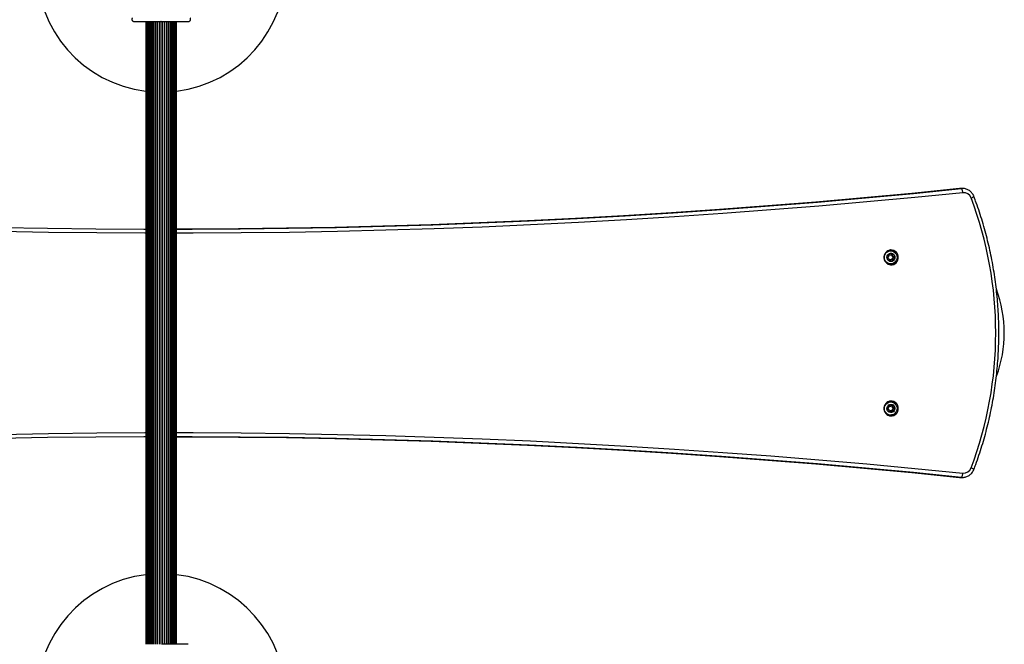
# Model space of a CAD drawing. Units: millimetres. Extents: x 0 to 8221, y 0 to 9860.
# Drawn here: x 5596 to 6781, y 2500 to 3252 of the extents above; entities that cross this region are included whole.
import ezdxf

# ---------------------------------------------------------------- set-up
doc = ezdxf.new("R2010")
doc.units = ezdxf.units.MM

msp = doc.modelspace()

# ---------------------------------------------------------------- linework, layer by layer
at = {"color": 7, "linetype": 'Continuous', "lineweight": 25, "ltscale": 50}
for p, q in [((5747.5, 3250), (5747.5, 2500)), ((5747.7, 3250), (5747.7, 2500)), ((5748.3, 3250), (5748.3, 2500)), ((5749.4, 3250), (5749.4, 2500)), ((5749.4, 2500), (5749.4, 3250)), ((5750.6, 2500), (5750.6, 3250)), ((5750.8, 3250), (5750.8, 2500)), ((5752.2, 2500), (5752.2, 3250)), ((5752.5, 3250), (5752.5, 2500)), ((5754.2, 2500), (5754.2, 3250)), ((5754.5, 3250), (5754.5, 2500)), ((5756.4, 2500), (5756.4, 3250)), ((5756.8, 2500), (5756.8, 3250)), ((5758.9, 2500), (5758.9, 3250)), ((5759.4, 2500), (5759.4, 3250)), ((5761.6, 2500), (5761.6, 3250)), ((5762.1, 2500), (5762.1, 3250)), ((5764.3, 2500), (5764.3, 3250)), ((5764.8, 2500), (5764.8, 3250)), ((5765.5, 3250), (5766, 3250.5)), ((5765.8, 3250), (5766.2, 3250)), ((5766, 3250.5), (5766.5, 3250)), ((5767.2, 2500), (5767.2, 3250)), ((5767.7, 2500), (5767.7, 3250)), ((5769.9, 2500), (5769.9, 3250)), ((5770.4, 2500), (5770.4, 3250)), ((5772.6, 2500), (5772.6, 3250)), ((5773.1, 2500), (5773.1, 3250)), ((5775.2, 2500), (5775.2, 3250)), ((5775.6, 2500), (5775.6, 3250)), ((5777.5, 2500), (5777.5, 3250)), ((5777.8, 2500), (5777.8, 3250)), ((5779.5, 2500), (5779.5, 3250)), ((5779.8, 2500), (5779.8, 3250)), ((5781.2, 2500), (5781.2, 3250)), ((5781.4, 2500), (5781.4, 3250)), ((5782.6, 2500), (5782.6, 3250)), ((5782.6, 2500), (5782.6, 3250)), ((5783.7, 2500), (5783.7, 3250)), ((5784.3, 2500), (5784.3, 3250)), ((5784.5, 2500), (5784.5, 3250)), ((6728.6, 3049), (6727.2, 3048.9)), ((6729.3, 3048.9), (6727.2, 3048.9)), ((6730.7, 3049), (6728.6, 3049)), ((6729.3, 3048.9), (6730.7, 3049)), ((6641, 2966.6), (6641.3, 2966.6)), ((6641.5, 2964.9), (6641, 2964.9)), ((6642.3, 2969.3), (6643.4, 2969.3)), ((6642.3, 2969.3), (6642.3, 2969.3)), ((6642.7, 2969), (6643.7, 2969)), ((6644.2, 2973.9), (6642.9, 2973.9)), ((6643, 2968.9), (6644.1, 2968.9)), ((6645.5, 2968.2), (6646.6, 2968.2)), ((6645.6, 2969.3), (6646.6, 2969.3)), ((6645.6, 2968.6), (6646.7, 2968.6)), ((6645.8, 2964.2), (6646.8, 2964.2)), ((6645.9, 2963.8), (6647, 2963.8)), ((6646.1, 2967.3), (6647.1, 2967.3)), ((6646.3, 2965.3), (6647.3, 2965.3)), ((6646.4, 2967.2), (6647.4, 2967.2)), ((6647.6, 2965.4), (6646.6, 2965.4)), ((6647.1, 2966.9), (6648.1, 2966.9)), ((6647.2, 2965.8), (6648.2, 2965.8)), ((6642.9, 2962.6), (6643.9, 2962.6)), ((6642.9, 2958.1), (6644.2, 2958.1)), ((6643.1, 2962.9), (6644.2, 2962.9)), ((6644.9, 2963.1), (6643.9, 2963.1)), ((6645.9, 2962.5), (6646.2, 2962.5)), ((6646, 2963.2), (6647, 2963.2)), ((6642.7, 2787), (6643.7, 2787)), ((6644.2, 2791.9), (6642.9, 2791.9)), ((6643, 2786.9), (6644.1, 2786.9)), ((6645.5, 2786.2), (6646.6, 2786.2)), ((6645.6, 2787.3), (6646.6, 2787.3)), ((6645.6, 2786.6), (6646.7, 2786.6)), ((6641.1, 2784.6), (6641.4, 2784.6)), ((6641.6, 2782.8), (6641.1, 2782.8)), ((6642.9, 2780.6), (6643.9, 2780.6)), ((6642.9, 2776.1), (6644.2, 2776.1)), ((6643.1, 2780.9), (6644.2, 2780.9)), ((6644.9, 2781.1), (6643.9, 2781.1)), ((6645.9, 2782.2), (6646.9, 2782.2)), ((6646, 2781.8), (6647.1, 2781.8)), ((6646.1, 2781.1), (6647.1, 2781.1)), ((6646.2, 2785.3), (6647.2, 2785.3)), ((6646.4, 2783.2), (6647.4, 2783.2)), ((6646.5, 2785.1), (6647.5, 2785.1)), ((6647.7, 2783.4), (6646.7, 2783.4)), ((6647.2, 2784.9), (6648.2, 2784.9)), ((6647.3, 2783.7), (6648.3, 2783.7)), ((6727.2, 2701.1), (6729.3, 2701.1)), ((6727.2, 2701.1), (6728.6, 2701)), ((6728.6, 2701), (6730.7, 2701)), ((6730.7, 2701), (6729.3, 2701.1))]:
    msp.add_line(p, q, dxfattribs=at)
at = {"color": 1, "linetype": 'Continuous', "lineweight": 25, "ltscale": 50}
for p, q in [((6641, 2966.6), (6641.2, 2966.6)), ((6641.1, 2964.8), (6641.3, 2964.8)), ((6645.4, 2969.8), (6645.6, 2969.8)), ((6642.4, 2787.3), (6643.4, 2787.3)), ((6645.4, 2787.8), (6645.6, 2787.8)), ((6641.1, 2784.6), (6641.3, 2784.6)), ((6641.1, 2782.8), (6641.4, 2782.8)), ((6645.9, 2780.5), (6646.2, 2780.5))]:
    msp.add_line(p, q, dxfattribs=at)
at = {"color": 7, "linetype": 'Continuous', "lineweight": 25, "ltscale": 50, "flags": 128}
for points in [[(4819, 3048.9), (4876.7, 3043.1), (4934.4, 3037.8), (4992.2, 3032.7), (5050, 3028.1), (5107.9, 3023.8), (5165.7, 3019.8), (5223.6, 3016.2), (5281.5, 3013), (5339.4, 3010.1), (5397.3, 3007.6), (5455.3, 3005.4), (5513.2, 3003.6), (5571.2, 3002.2), (5629.2, 3001.1), (5687.2, 3000.4), (5745.1, 3000), (5747.5, 3000)], [(5784.5, 3000), (5803.1, 3000), (5861.1, 3000.4), (5919.1, 3001.1), (5977.1, 3002.2), (6035, 3003.6), (6093, 3005.4), (6150.9, 3007.6), (6208.9, 3010.1), (6266.8, 3013), (6324.7, 3016.2), (6382.5, 3019.8), (6440.4, 3023.8), (6498.2, 3028.1), (6556, 3032.7), (6613.8, 3037.8), (6671.6, 3043.1), (6729.3, 3048.9)], [(6727.2, 3048.9), (6669.5, 3043.1), (6611.8, 3037.8), (6554, 3032.7), (6496.2, 3028.1), (6438.3, 3023.8), (6380.5, 3019.8), (6322.6, 3016.2), (6264.7, 3013), (6206.8, 3010.1), (6148.9, 3007.6), (6090.9, 3005.4), (6032.9, 3003.6), (5975, 3002.2), (5917, 3001.1), (5859, 3000.4), (5801, 3000), (5784.5, 3000)], [(6731.1, 3043.9), (6730.9, 3044.9), (6730.8, 3045.8), (6730.6, 3046.7), (6730.3, 3047.4), (6730.1, 3048.1), (6729.8, 3048.5), (6729.6, 3048.8), (6729.3, 3048.9)], [(6653.4, 2966), (6653.3, 2967.8), (6652.7, 2969.5), (6651.9, 2971.1), (6650.7, 2972.5), (6649.4, 2973.6), (6647.8, 2974.4), (6646.1, 2974.9), (6644.3, 2975), (6642.6, 2974.7), (6640.9, 2974.1), (6639.4, 2973.1), (6638.2, 2971.9), (6637.2, 2970.4), (6636.5, 2968.7), (6636.1, 2966.9), (6636.1, 2965.1), (6636.5, 2963.3), (6637.2, 2961.6), (6638.2, 2960.1), (6639.4, 2958.9), (6640.9, 2957.9), (6642.6, 2957.3), (6644.3, 2957), (6646.1, 2957.1), (6647.8, 2957.6), (6649.4, 2958.4), (6650.7, 2959.5), (6651.9, 2960.9), (6652.7, 2962.5), (6653.3, 2964.2), (6653.4, 2966)], [(6650.5, 2970.5), (6651.3, 2969), (6651.8, 2967.4), (6651.9, 2965.7), (6651.6, 2964), (6651, 2962.4), (6650.1, 2961), (6648.9, 2959.8), (6647.5, 2958.9), (6646, 2958.3), (6644.3, 2958.1), (6642.7, 2958.3), (6641.1, 2958.8), (6639.7, 2959.7), (6638.5, 2960.8), (6637.5, 2962.2), (6636.9, 2963.8), (6636.6, 2965.5), (6636.7, 2967.2), (6637.1, 2968.8), (6637.9, 2970.4), (6638.9, 2971.7), (6640.2, 2972.7), (6641.7, 2973.5), (6643.3, 2973.8), (6645, 2973.9), (6646.6, 2973.5), (6648.1, 2972.8), (6649.4, 2971.8), (6650.5, 2970.5)], [(6648.5, 2968.9), (6649.1, 2967.6), (6649.3, 2966.3), (6649.2, 2964.9), (6648.8, 2963.7), (6648, 2962.6), (6647, 2961.7), (6645.8, 2961.2), (6644.5, 2961), (6643.2, 2961.2), (6642, 2961.7), (6640.9, 2962.6), (6640.2, 2963.7), (6639.8, 2965), (6639.7, 2966.4), (6640, 2967.7), (6640.6, 2968.9), (6641.5, 2969.9), (6642.6, 2970.6), (6643.9, 2971), (6645.2, 2970.9), (6646.5, 2970.6), (6647.6, 2969.9), (6648.5, 2968.9)], [(6642.8, 2962.4), (6642.8, 2962.5), (6642.9, 2962.6)], [(6653.4, 2784), (6653.3, 2785.8), (6652.7, 2787.5), (6651.9, 2789.1), (6650.7, 2790.5), (6649.4, 2791.6), (6647.8, 2792.4), (6646.1, 2792.9), (6644.3, 2793), (6642.6, 2792.7), (6640.9, 2792.1), (6639.4, 2791.1), (6638.2, 2789.9), (6637.2, 2788.4), (6636.5, 2786.7), (6636.1, 2784.9), (6636.1, 2783.1), (6636.5, 2781.3), (6637.2, 2779.6), (6638.2, 2778.1), (6639.4, 2776.9), (6640.9, 2775.9), (6642.6, 2775.3), (6644.3, 2775), (6646.1, 2775.1), (6647.8, 2775.6), (6649.4, 2776.4), (6650.7, 2777.5), (6651.9, 2778.9), (6652.7, 2780.5), (6653.3, 2782.2), (6653.4, 2784)], [(6638, 2779.5), (6637.2, 2781), (6636.7, 2782.6), (6636.6, 2784.3), (6636.9, 2786), (6637.5, 2787.6), (6638.4, 2789), (6639.6, 2790.2), (6641, 2791.1), (6642.5, 2791.7), (6644.2, 2791.9), (6645.8, 2791.7), (6647.4, 2791.2), (6648.8, 2790.3), (6650, 2789.2), (6650.9, 2787.8), (6651.6, 2786.2), (6651.9, 2784.5), (6651.8, 2782.8), (6651.4, 2781.2), (6650.6, 2779.6), (6649.5, 2778.3), (6648.2, 2777.3), (6646.8, 2776.5), (6645.1, 2776.2), (6643.5, 2776.1), (6641.9, 2776.5), (6640.4, 2777.2), (6639.1, 2778.2), (6638, 2779.5)], [(6640.5, 2781.1), (6639.9, 2782.4), (6639.7, 2783.7), (6639.8, 2785.1), (6640.2, 2786.3), (6641, 2787.4), (6642, 2788.3), (6643.2, 2788.8), (6644.5, 2789), (6645.8, 2788.8), (6647, 2788.3), (6648.1, 2787.4), (6648.8, 2786.3), (6649.2, 2785), (6649.3, 2783.6), (6649, 2782.3), (6648.4, 2781.1), (6647.5, 2780.1), (6646.4, 2779.4), (6645.1, 2779), (6643.8, 2779.1), (6642.5, 2779.4), (6641.4, 2780.1), (6640.5, 2781.1)], [(6642.8, 2780.5), (6642.8, 2780.5), (6642.9, 2780.6)], [(5747.5, 2750), (5745.1, 2750), (5687.2, 2749.6), (5629.2, 2748.9), (5571.2, 2747.8), (5513.2, 2746.4), (5455.3, 2744.6), (5397.3, 2742.4), (5339.4, 2739.9), (5281.5, 2737), (5223.6, 2733.8), (5165.7, 2730.2), (5107.9, 2726.2), (5050, 2721.9), (4992.2, 2717.3), (4934.4, 2712.2), (4876.7, 2706.9), (4819, 2701.1)], [(6729.3, 2701.1), (6671.6, 2706.9), (6613.8, 2712.2), (6556, 2717.3), (6498.2, 2721.9), (6440.4, 2726.2), (6382.5, 2730.2), (6324.7, 2733.8), (6266.8, 2737), (6208.9, 2739.9), (6150.9, 2742.4), (6093, 2744.6), (6035, 2746.4), (5977.1, 2747.8), (5919.1, 2748.9), (5861.1, 2749.6), (5803.1, 2750), (5784.5, 2750)], [(5784.5, 2750), (5801, 2750), (5859, 2749.6), (5917, 2748.9), (5975, 2747.8), (6032.9, 2746.4), (6090.9, 2744.6), (6148.9, 2742.4), (6206.8, 2739.9), (6264.7, 2737), (6322.6, 2733.8), (6380.5, 2730.2), (6438.3, 2726.2), (6496.2, 2721.9), (6554, 2717.3), (6611.8, 2712.2), (6669.5, 2706.9), (6727.2, 2701.1)], [(6729.3, 2701.1), (6729.6, 2701.2), (6729.8, 2701.5), (6730.1, 2701.9), (6730.3, 2702.6), (6730.6, 2703.3), (6730.8, 2704.2), (6730.9, 2705.1), (6731.1, 2706.1)]]:
    msp.add_lwpolyline(points, dxfattribs=at)
at = {"color": 1, "linetype": 'Continuous', "lineweight": 25, "ltscale": 50, "flags": 128}
for points in [[(5747.5, 2995), (5746.4, 2995), (5688.4, 2995.4), (5630.4, 2996.1), (5572.4, 2997.2), (5514.4, 2998.6), (5456.4, 3000.4), (5398.4, 3002.6), (5340.5, 3005.1), (5282.5, 3008), (5224.6, 3011.2), (5166.7, 3014.8), (5108.8, 3018.8), (5051, 3023.1), (4993.1, 3027.8), (4935.3, 3032.8), (4877.5, 3038.2), (4819.8, 3043.9)], [(6731.1, 3043.9), (6673.3, 3038.2), (6615.5, 3032.8), (6557.7, 3027.8), (6499.9, 3023.1), (6442, 3018.8), (6384.1, 3014.8), (6326.2, 3011.2), (6268.3, 3008), (6210.4, 3005.1), (6152.4, 3002.6), (6094.4, 3000.4), (6036.4, 2998.6), (5978.4, 2997.2), (5920.4, 2996.1), (5862.4, 2995.4), (5804.4, 2995), (5784.5, 2995)], [(4819.8, 2706.1), (4877.5, 2711.8), (4935.3, 2717.2), (4993.1, 2722.2), (5051, 2726.9), (5108.8, 2731.2), (5166.7, 2735.2), (5224.6, 2738.8), (5282.5, 2742), (5340.5, 2744.9), (5398.4, 2747.4), (5456.4, 2749.6), (5514.4, 2751.4), (5572.4, 2752.8), (5630.4, 2753.9), (5688.4, 2754.6), (5746.4, 2755), (5747.5, 2755)], [(5784.5, 2755), (5804.4, 2755), (5862.4, 2754.6), (5920.4, 2753.9), (5978.4, 2752.8), (6036.4, 2751.4), (6094.4, 2749.6), (6152.4, 2747.4), (6210.4, 2744.9), (6268.3, 2742), (6326.2, 2738.8), (6384.1, 2735.2), (6442, 2731.2), (6499.9, 2726.9), (6557.7, 2722.2), (6615.5, 2717.2), (6673.3, 2711.8), (6731.1, 2706.1)]]:
    msp.add_lwpolyline(points, dxfattribs=at)
at = {"color": 7, "linetype": 'Continuous', "lineweight": 25, "ltscale": 2500}
for centre, radius, start, end in [((5766, 3315), 150, 96.3153, 262.9155), ((5766, 3315), 150, 277.0845, 83.6847), ((6731.9, 3034.3), 9.64, 20.0265, 95.2863), ((6311.3, 2875), 459.4, 339.271, 20.729), ((6643, 2966.5), 7.43, 90.0499, 121.5353), ((6641.1, 2966.2), 0.432, 80.2556, 171.1604), ((6643, 2965.9), 2.32, 170.1063, 199.1139), ((6641.2, 2965.2), 0.427, 198.1537, 289.8417), ((6641.3, 2967), 0.423, 259.6625, 321.1631), ((6641.5, 2964.4), 0.42, 48.4997, 110.3387), ((6639.8, 2968.2), 2.28, 320.8564, 350.2024), ((6642.2, 2968.6), 0.456, 140.9119, 228.3083), ((6640.3, 2963.1), 2.25, 19.0323, 48.6622), ((6643.6, 2967.5), 2.17, 110.536, 140.88), ((6641.6, 2967.9), 0.455, 349.8944, 48.4018), ((6642.7, 2969.4), 0.435, 198.6432, 258.9366), ((6642, 2963.6), 0.458, 321.0128, 19.2142), ((6643, 2971), 2.1, 259.4153, 269.9979), ((6643, 2969.1), 0.427, 18.1537, 109.8417), ((6643.8, 2969.4), 0.435, 198.6432, 258.9366), ((6644.1, 2971), 2.1, 259.4274, 290.4516), ((6642.9, 2966.3), 8.67, 31.085, 83.4752), ((6644.7, 2969.5), 0.442, 290.9234, 350.5735), ((6645.5, 2969.3), 0.432, 80.2556, 171.1604), ((6644.1, 2967.6), 2.17, 48.761, 62.2931), ((6646, 2968.4), 0.458, 141.0128, 199.2142), ((6647.7, 2968.9), 2.26, 197.3889, 224.6764), ((6645.2, 2967.7), 2.14, 48.6741, 79.3213), ((6645.3, 2968.9), 0.456, 320.9119, 48.3083), ((6648, 2963.8), 2.28, 140.8564, 170.2024), ((6646.2, 2964.1), 0.455, 169.8944, 228.4018), ((6645.6, 2963.5), 0.456, 320.9119, 48.3083), ((6646.4, 2967.6), 0.422, 228.5929, 269.8792), ((6646.6, 2965), 0.424, 90.1863, 141.1191), ((6646.3, 2968.9), 0.456, 320.9119, 48.3083), ((6647, 2968.4), 0.458, 141.0128, 199.2142), ((6648.7, 2968.9), 2.26, 197.3889, 224.6764), ((6649.1, 2963.8), 2.28, 140.8564, 170.2024), ((6647.3, 2964.1), 0.455, 169.8944, 228.4018), ((6646.7, 2966.8), 0.441, 18.8877, 60.8201), ((6646.7, 2965.9), 0.44, 285.5443, 350.6895), ((6646.7, 2963.5), 0.456, 320.9119, 48.3083), ((6647.4, 2967.6), 0.42, 228.4997, 290.3387), ((6644.9, 2966.2), 2.32, 350.1063, 19.1139), ((6647.6, 2965), 0.423, 79.6625, 141.1631), ((6647.7, 2966.8), 0.427, 18.1537, 109.8417), ((6647.8, 2965.9), 0.432, 260.2556, 351.1604), ((6645.9, 2966.2), 2.32, 350.1063, 19.1139), ((6643, 2965.5), 7.44, 238.4891, 269.9258), ((6642.7, 2963.1), 0.456, 140.9119, 228.3083), ((6643.8, 2964.3), 2.14, 228.6741, 259.3213), ((6643.3, 2962.5), 0.442, 110.9234, 170.5735), ((6643.9, 2961), 2.11, 90.0152, 110.4398), ((6643.5, 2962.7), 0.432, 260.2556, 351.1604), ((6644.3, 2962.5), 0.442, 110.9234, 170.5735), ((6642.9, 2965.7), 8.67, 276.5248, 328.9148), ((6644.9, 2961), 2.1, 79.4274, 110.4516), ((6645.2, 2962.6), 0.435, 18.6432, 78.9366), ((6643.6, 2965.1), 3.02, 310.7635, 320.7641), ((6646, 2962.9), 0.427, 198.1537, 289.8417), ((6644.7, 2965.1), 2.99, 299.7675, 320.814), ((6631, 2875), 150, 339.6674, 20.5161), ((6643, 2784.5), 7.43, 90.0547, 121.5618), ((6639.9, 2786.2), 2.28, 320.8564, 350.2024), ((6642.3, 2786.5), 0.456, 140.9119, 228.3083), ((6644.3, 2784.9), 2.99, 119.7675, 140.814), ((6641.7, 2785.9), 0.455, 349.8944, 48.4018), ((6642.7, 2787.4), 0.432, 213.1046, 259.0647), ((6643, 2789), 2.1, 259.4153, 269.9979), ((6643, 2787.1), 0.427, 18.1537, 109.8417), ((6643.8, 2787.4), 0.435, 198.6432, 258.9366), ((6644.1, 2789), 2.1, 259.4274, 290.4516), ((6642.9, 2784.3), 8.67, 30.9815, 83.4744), ((6644.7, 2787.5), 0.442, 290.9234, 350.5735), ((6645.5, 2787.3), 0.432, 80.2556, 171.1604), ((6644.1, 2785.6), 2.17, 48.761, 62.2931), ((6646, 2786.4), 0.458, 141.0128, 199.2142), ((6647.7, 2786.9), 2.25, 199.0323, 228.6622), ((6645.2, 2785.7), 2.14, 48.6741, 79.3213), ((6645.3, 2786.9), 0.456, 320.9119, 48.3083), ((6646.3, 2786.9), 0.456, 320.9119, 48.3083), ((6647, 2786.4), 0.458, 141.0128, 199.2142), ((6648.7, 2786.9), 2.25, 199.0323, 228.6622), ((6643, 2783.5), 7.44, 238.4621, 269.9212), ((6641.2, 2784.1), 0.432, 80.2556, 171.1604), ((6643.1, 2783.8), 2.32, 170.1063, 199.1139), ((6641.3, 2783.2), 0.427, 198.1537, 289.8417), ((6641.4, 2785), 0.423, 259.6625, 321.1631), ((6641.6, 2782.4), 0.42, 48.4997, 110.3387), ((6640.3, 2781.1), 2.26, 17.3889, 44.6764), ((6642.7, 2781.1), 0.456, 140.9119, 228.3083), ((6642, 2781.6), 0.458, 321.0128, 19.2142), ((6643.8, 2782.3), 2.14, 228.6741, 259.3213), ((6643.3, 2780.5), 0.442, 110.9234, 170.5735), ((6643.9, 2779), 2.11, 90.0152, 110.4398), ((6643.5, 2780.7), 0.432, 260.2556, 351.1604), ((6644.3, 2780.5), 0.442, 110.9234, 170.5735), ((6642.9, 2783.7), 8.67, 276.5256, 329.0189), ((6644.9, 2779), 2.1, 79.4274, 110.4516), ((6645.2, 2780.6), 0.435, 18.6432, 78.9366), ((6644.4, 2782.5), 2.2, 305.3558, 320.7889), ((6646, 2780.9), 0.427, 198.1537, 289.8417), ((6648.1, 2781.8), 2.28, 140.8564, 170.2024), ((6646.3, 2782.1), 0.455, 169.8944, 228.4018), ((6645.7, 2781.4), 0.456, 320.9119, 48.3083), ((6646.5, 2785.6), 0.422, 228.5929, 269.8792), ((6645.4, 2782.5), 2.17, 290.536, 320.88), ((6646.7, 2783), 0.424, 90.1863, 141.1191), ((6646.8, 2783.8), 0.44, 285.5443, 350.6895), ((6649.2, 2781.8), 2.28, 140.8564, 170.2024), ((6647.4, 2782.1), 0.455, 169.8944, 228.4018), ((6646.7, 2784.8), 0.441, 18.8877, 60.8201), ((6646.8, 2781.4), 0.456, 320.9119, 48.3083), ((6647.5, 2785.6), 0.42, 228.4997, 290.3387), ((6645, 2784.1), 2.32, 350.1063, 19.1139), ((6647.7, 2783), 0.423, 79.6625, 141.1631), ((6647.8, 2784.8), 0.427, 18.1537, 109.8417), ((6647.9, 2783.8), 0.432, 260.2556, 351.1604), ((6646, 2784.1), 2.32, 350.1063, 19.1139), ((6731.9, 2715.7), 9.64, 264.7137, 339.9735), ((5766, 2435), 150, 97.0845, 262.9155), ((5766, 2435), 150, 277.0845, 82.9155)]:
    msp.add_arc(centre, radius, start, end, dxfattribs=at)
at = {"color": 1, "linetype": 'Continuous', "lineweight": 25, "ltscale": 2500}
for centre, start, end in [((6737.9, 3047.7), 287.2916, 308.0449), ((6737.9, 2702.3), 51.9553, 72.7083)]:
    msp.add_arc(centre, 10.6, start, end, dxfattribs=at)
at = {"color": 7, "linetype": 'Continuous', "lineweight": 25, "ltscale": 50}
for points, knots in [([(5731.1, 3254.5), (5730.9, 3254.1), (5730.6, 3253.3), (5730.7, 3252.2), (5731.1, 3251.3), (5731.7, 3250.7), (5732.4, 3250.2), (5733.1, 3250), (5733.5, 3250), (5733.7, 3250)], [0, 0, 0, 0, 0.266029, 0.4554926, 0.5966269, 0.7093734, 0.8226985, 0.9234383, 1, 1, 1, 1]), ([(5733.7, 3250), (5735.7, 3250), (5739.7, 3250), (5747, 3250), (5753.9, 3250), (5760.5, 3250), (5763.8, 3250), (5765.5, 3250)], [0, 0, 0, 0, 0.199035, 0.398898, 0.696528, 0.848269, 1, 1, 1, 1]), ([(5766.5, 3250), (5768.4, 3250), (5772.2, 3250), (5777.9, 3250), (5783.6, 3250), (5790.5, 3250), (5795.3, 3250), (5798.3, 3250)], [0, 0, 0, 0, 0.173131, 0.346282, 0.524078, 0.701912, 1, 1, 1, 1]), ([(5798.3, 3250), (5798.6, 3250), (5799.1, 3250.1), (5799.8, 3250.4), (5800.4, 3250.8), (5801, 3251.5), (5801.3, 3252.4), (5801.4, 3253.5), (5801.1, 3254.1), (5800.9, 3254.5)], [0, 0, 0, 0, 0.1081993, 0.21693, 0.3180443, 0.4207399, 0.572365, 0.7800439, 1, 1, 1, 1]), ([(6744.4, 3039.4), (6744.2, 3039.8), (6743.8, 3040.9), (6742.8, 3042.6), (6741.4, 3044.3), (6739.9, 3045.8), (6738.1, 3047), (6736.2, 3048), (6734.1, 3048.6), (6732.1, 3049), (6730.8, 3048.9), (6730.2, 3048.9)], [0, 0, 0, 0, 0.075286, 0.1940229, 0.3127599, 0.4313362, 0.5497124, 0.6678658, 0.7857944, 0.9035181, 1, 1, 1, 1]), ([(6744.4, 2710.6), (6745.1, 2712.6), (6747.2, 2718.2), (6750.5, 2727.7), (6754.2, 2739), (6757.5, 2750.4), (6760.5, 2761.9), (6763.3, 2773.5), (6765.7, 2785.2), (6767.9, 2796.9), (6769.7, 2808.7), (6771.3, 2820.5), (6772.5, 2832.3), (6773.5, 2844.2), (6774.1, 2856.1), (6774.4, 2868), (6774.5, 2880), (6774.2, 2891.9), (6773.6, 2903.8), (6772.7, 2915.7), (6771.5, 2927.6), (6770, 2939.4), (6768.2, 2951.2), (6766.1, 2962.9), (6763.7, 2974.5), (6761, 2986.1), (6758, 2997.7), (6754.7, 3009.1), (6751.2, 3020.4), (6747.7, 3030.5), (6745.3, 3036.8), (6744.4, 3039.4)], [0, 0, 0, 0, 0.018741, 0.054169, 0.089598, 0.125027, 0.160456, 0.195886, 0.231315, 0.266745, 0.302176, 0.337606, 0.373037, 0.408467, 0.443898, 0.479329, 0.514759, 0.55019, 0.585621, 0.621052, 0.656483, 0.691914, 0.727344, 0.762775, 0.798205, 0.833636, 0.869066, 0.904496, 0.939926, 0.975355, 1, 1, 1, 1]), ([(6730.5, 2701), (6730.5, 2701), (6731.3, 2701), (6732.8, 2701.1), (6734.9, 2701.6), (6736.8, 2702.4), (6738.7, 2703.4), (6740.4, 2704.7), (6741.9, 2706.3), (6743.2, 2708), (6744, 2709.5), (6744.3, 2710.4), (6744.4, 2710.6)], [0, 0, 0, 0, 0.010043, 0.12882, 0.24759, 0.366341, 0.485144, 0.604064, 0.723152, 0.842443, 0.961951, 1, 1, 1, 1]), ([(5798.3, 2500), (5796.3, 2500), (5792.3, 2500), (5785, 2500), (5778.1, 2500), (5771.5, 2500), (5768.2, 2500), (5766.5, 2500)], [0, 0, 0, 0, 0.199035, 0.398898, 0.696528, 0.848269, 1, 1, 1, 1])]:
    msp.add_open_spline(points, degree=3, knots=knots, dxfattribs=at)

doc.saveas('drawing.dxf')
